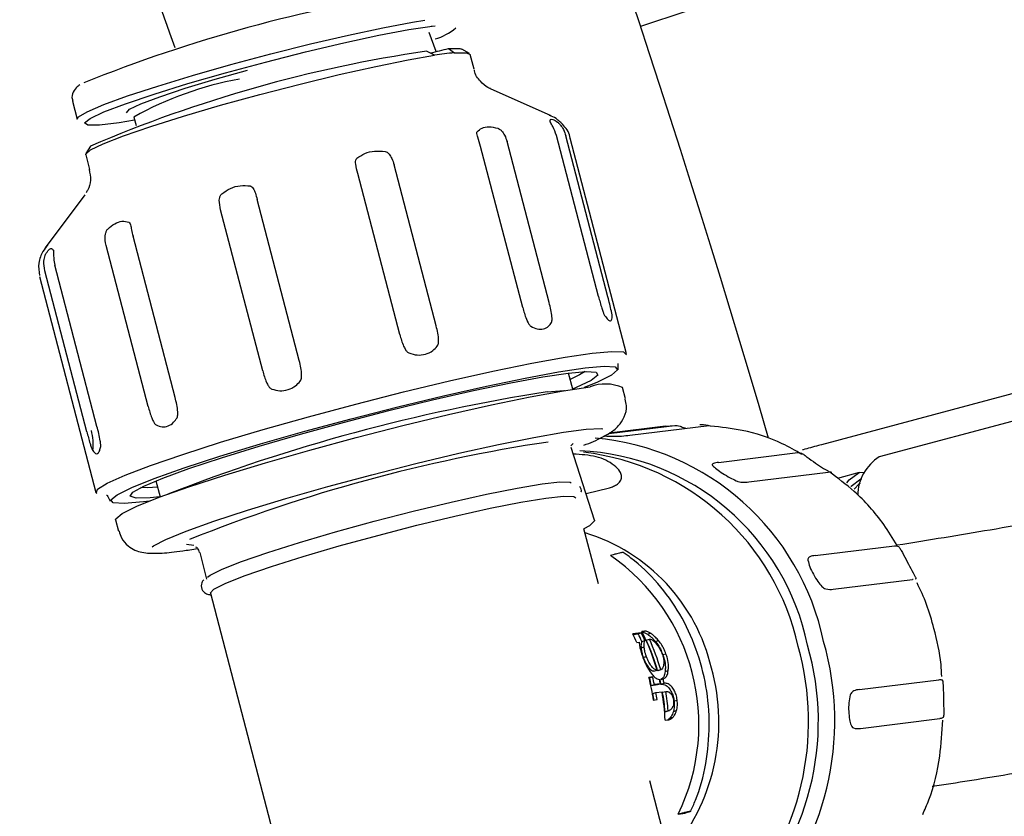
# Model space of a CAD drawing. Units: millimetres. Extents: x 15 to 391, y 11 to 514.
# Drawn here: x 166 to 170, y 138 to 141 of the extents above; entities that cross this region are included whole.
import ezdxf

# ---------------------------------------------------------------- set-up
doc = ezdxf.new("R2010")
doc.units = ezdxf.units.MM

msp = doc.modelspace()

# ---------------------------------------------------------------- linework, layer by layer
at = {"color": 7, "linetype": 'Continuous', "lineweight": 25}
for p, q in [((169.18499961, 141.14246544), (168.99505979, 141.07983267)), ((168.13635049, 141.08026937), (168.15217476, 141.08192084)), ((168.15665463, 140.97644904), (168.12776493, 141.05456228)), ((168.15005857, 140.96124726), (168.11701641, 140.97809751)), ((168.20716643, 140.98916794), (168.23098724, 140.9711853)), ((168.29265882, 140.96856671), (168.26226699, 140.98626655)), ((168.31164097, 140.90434473), (168.2958087, 140.96497987)), ((168.62761077, 140.71250793), (168.37916841, 140.82345582)), ((166.66390431, 140.77287498), (166.68330653, 140.69856752)), ((166.91602552, 140.7077909), (166.92523204, 140.67253138)), ((168.82245527, 139.97104407), (168.64989337, 140.63192908)), ((168.86099773, 139.96948122), (168.68843583, 140.63036622)), ((166.73753752, 140.58814854), (166.71967841, 140.55785003)), ((168.51147903, 139.92656031), (168.33891713, 140.58744531)), ((168.61983957, 139.94616286), (168.44727767, 140.60704786)), ((168.93718131, 139.73567914), (168.7059088, 140.62141658)), ((166.71868416, 140.55318113), (166.73451644, 140.492546)), ((168.15631706, 139.85053889), (167.98375516, 140.5114239)), ((168.00717356, 139.81502343), (167.83461166, 140.47590843)), ((166.71515425, 140.38896957), (166.5526665, 140.17072482)), ((167.59463067, 139.70823168), (167.42206877, 140.36911669)), ((167.44466709, 139.66631964), (167.27210519, 140.32720465)), ((167.08528383, 139.55737233), (166.91272192, 140.21825734)), ((166.5526665, 140.17072482), (166.55464421, 140.17308161)), ((166.97468279, 139.52029401), (166.80212089, 140.18117902)), ((166.72315256, 139.41607399), (166.55059066, 140.076959)), ((166.7647556, 139.43838348), (166.5921937, 140.09926849)), ((172.38195528, 140.07119774), (169.7369581, 139.36247288)), ((166.5288964, 140.05298274), (166.76016892, 139.1672453)), ((168.52747849, 139.87659546), (168.53243055, 139.86708783)), ((168.71664801, 139.59072601), (168.69933877, 139.65701768)), ((168.90357566, 139.67054601), (168.90335412, 139.69686993)), ((168.93350984, 139.55182808), (168.92156026, 139.59759312)), ((171.06482121, 139.60501351), (169.97468917, 139.31291351)), ((168.86438462, 139.40902655), (169.13529461, 139.4422943)), ((169.09682193, 139.43843835), (168.866584, 139.41016513)), ((168.95053393, 139.40185784), (169.27601155, 139.4418265)), ((169.09682193, 139.43843835), (169.13529461, 139.4422943)), ((168.8064015, 139.05326621), (168.71005294, 139.35163085)), ((169.31548042, 139.29050254), (169.64095804, 139.3304712)), ((167.00610691, 139.21490247), (167.02341615, 139.1486108)), ((169.43936162, 139.21023412), (169.76483924, 139.25020278)), ((169.89189595, 139.24869692), (169.80325975, 139.22494692)), ((168.77126313, 139.16207994), (168.86714954, 139.18614524)), ((166.84130397, 139.05442301), (166.85325355, 139.00865797)), ((168.78527694, 139.03057706), (168.76295446, 139.01755514)), ((168.82191355, 138.79175108), (168.76295446, 139.01755514)), ((169.71208422, 138.90841378), (170.03756183, 138.94838244)), ((167.18640342, 138.92021957), (167.21472466, 138.81175364)), ((169.78593582, 138.7698526), (170.11141343, 138.80982126)), ((170.1141815, 138.81018704), (170.11141343, 138.80982126)), ((167.22984327, 138.75385173), (167.62544699, 137.23875157)), ((168.9975528, 138.59094875), (168.96270648, 138.58666962)), ((168.96379358, 138.58452261), (168.98490797, 138.58711546)), ((168.98490797, 138.58711546), (168.9975528, 138.59094875)), ((169.01113866, 138.59763507), (169.00011307, 138.59628113)), ((169.00099834, 138.59456103), (169.01113866, 138.59763507)), ((169.02286586, 138.58545667), (169.03551068, 138.58928996)), ((168.97981265, 138.55095015), (168.98953539, 138.5521441)), ((168.99699548, 138.52964311), (169.00964031, 138.5334764)), ((169.00036706, 138.5550298), (169.01301189, 138.55886309)), ((169.01864854, 138.56102859), (169.03129337, 138.56486188)), ((169.05614698, 138.55535235), (169.06879181, 138.55918564)), ((169.0059732, 138.49022769), (169.01861803, 138.49406098)), ((169.08637628, 138.50150413), (169.09902111, 138.50533742)), ((169.04455643, 138.40971705), (169.02962229, 138.40788314)), ((169.03017885, 138.40567098), (169.0319116, 138.40588376)), ((169.0319116, 138.40588376), (169.04455643, 138.40971705)), ((169.05002158, 138.43415499), (169.06266641, 138.43798828)), ((169.06495572, 138.4359889), (169.07760055, 138.43982219)), ((169.06495572, 138.4359889), (169.06713728, 138.43726829)), ((169.06670984, 138.43643101), (169.0801159, 138.44049506)), ((169.09593354, 138.43239946), (169.10857837, 138.43623275)), ((169.03906287, 138.3753275), (169.0517077, 138.37916079)), ((169.03906287, 138.3753275), (169.0639531, 138.37838402)), ((169.07659793, 138.38221731), (169.0517077, 138.37916079)), ((169.0639531, 138.37838402), (169.07659793, 138.38221731)), ((169.07484635, 138.39808204), (169.08749118, 138.40191532)), ((169.07888724, 138.38021793), (169.09153206, 138.38405122)), ((169.89335872, 138.35843974), (170.21883633, 138.3984084)), ((169.04559293, 138.3418559), (169.05823775, 138.34568919)), ((169.05823775, 138.34568919), (169.08312798, 138.34874571)), ((169.08541729, 138.34674633), (169.09806212, 138.35057962)), ((169.04783179, 138.31523084), (169.06276593, 138.31706475)), ((169.13260061, 138.31137447), (169.14524544, 138.31520775)), ((169.09563838, 138.26726746), (169.10828321, 138.27110075)), ((169.09563838, 138.26726746), (169.10143698, 138.26902968)), ((169.101218, 138.26882808), (169.11414463, 138.27274679)), ((169.1152272, 138.24091209), (169.12787203, 138.24474538)), ((169.12980409, 138.26780858), (169.14244892, 138.27164186)), ((169.09561478, 138.23254246), (169.11099617, 138.23443129)), ((169.89739224, 138.19871315), (170.22286985, 138.23868181)), ((169.12516664, 137.63033933), (169.03281602, 137.98402773)), ((169.1494549, 137.84667651), (169.17797087, 137.85017827))]:
    msp.add_line(p, q, dxfattribs=at)
at = {"color": 7, "linetype": 'Continuous', "lineweight": 25, "flags": 128}
for points in [[(166.68330653, 140.69856752), (166.68835585, 140.70798124), (166.7241753, 140.72965965), (166.79256682, 140.75895038), (166.89054138, 140.79457328), (167.01381702, 140.83497144), (167.15700601, 140.87837929), (167.31385029, 140.92289969), (167.47749502, 140.96658688), (167.64078814, 141.00753153), (167.79659296, 141.04394415), (167.93810005, 141.07423335), (168.05912489, 141.09707533), (168.1104958, 141.10541297)], [(166.91934981, 140.69505939), (166.8562533, 140.68461075), (166.77532144, 140.67467231), (166.7271408, 140.67432119), (166.71396426, 140.68357379), (166.73640795, 140.70199748), (166.79342241, 140.72873079), (166.88234173, 140.76252369), (166.99900812, 140.80179608), (167.13796641, 140.8447116), (167.29271904, 140.88926359), (167.45602997, 140.93336884), (167.62026295, 140.97496504), (167.77773864, 141.01210719), (167.92109364, 141.04305858), (168.04362484, 141.06637194), (168.1396028, 141.08095718), (168.1396028, 141.08095718)], [(166.71868416, 140.55318113), (166.7185852, 140.5549266), (166.73749966, 140.57247569), (166.79005711, 140.59818063), (166.87396045, 140.63091796), (166.98554256, 140.66925683), (167.11992656, 140.71152159), (167.27123899, 140.75586498), (167.43286649, 140.80034892), (167.59774489, 140.84302915), (167.75866791, 140.88204028), (167.90860215, 140.91567725), (168.04099451, 140.94246992), (168.15005857, 140.96124726)], [(168.20716643, 140.98916794), (168.25348218, 140.98900215), (168.26226699, 140.98626655)], [(168.23098724, 140.9711853), (168.2803424, 140.97186185), (168.2958087, 140.96497987)], [(166.88613861, 140.72438832), (166.88569845, 140.7251336), (166.8986004, 140.73941833), (166.94504415, 140.76185628), (167.02233055, 140.79114342), (167.125968, 140.82557771), (167.24993347, 140.86315793), (167.38196489, 140.90032579)], [(166.76400733, 139.16260376), (166.76224382, 139.16394869), (166.76716028, 139.18027968), (166.80683753, 139.2053267), (166.88000029, 139.23828471), (166.98429705, 139.27809443), (167.11637564, 139.32347633), (167.27199094, 139.3729718), (167.44614134, 139.42499002), (167.6332295, 139.47785907), (167.82724227, 139.52987971), (168.02194391, 139.57937995), (168.21107654, 139.6247688), (168.3885613, 139.66458744), (168.54869366, 139.69755606), (168.68632686, 139.72261502), (168.79703724, 139.73895891)], [(168.79703724, 139.73895891), (168.87726648, 139.74606241), (168.92443595, 139.74369723), (168.93702958, 139.73193937), (168.93699727, 139.73183426)], [(166.97890197, 139.13158385), (166.95506127, 139.12849156), (166.87661158, 139.12164074), (166.8316934, 139.12437845), (166.82183634, 139.13661146), (166.84737608, 139.15792318), (166.90744291, 139.18758787), (166.9999913, 139.22459534), (167.12186964, 139.26768533), (167.26892751, 139.31539047), (167.43615703, 139.36608623), (167.6178634, 139.41804621), (167.80785881, 139.46950098), (167.99967322, 139.51869832), (168.18677461, 139.56396285), (168.36279146, 139.60375317), (168.52172974, 139.63671425), (168.65817699, 139.66172364), (168.76748666, 139.67792968)], [(167.02320915, 139.14940356), (166.98355821, 139.14521701), (166.92560496, 139.14352933), (166.90146921, 139.15122721), (166.91202332, 139.16803243), (166.95688581, 139.1933376), (167.03443525, 139.22622813), (167.14186879, 139.26551526), (167.27530351, 139.30977907), (167.42991673, 139.35741973), (167.60012032, 139.4067154), (167.77976269, 139.45588439), (167.96235109, 139.50314962), (168.14128629, 139.54680279), (168.31010112, 139.58526617), (168.46269417, 139.61714958), (168.59355032, 139.64130068), (168.6979401, 139.65684659)], [(168.6979401, 139.65684659), (168.77209059, 139.66322543), (168.81332178, 139.66020666), (168.82014349, 139.64789938), (168.79230916, 139.62674842), (168.73082479, 139.59751821), (168.71644102, 139.59151877)], [(168.76713394, 139.66305163), (168.74498539, 139.64952459), (168.70616849, 139.63086094)], [(168.76748666, 139.67792968), (168.84593634, 139.68478049), (168.89085453, 139.68204278), (168.90071158, 139.66980978), (168.87517184, 139.64849806), (168.81510502, 139.61883337), (168.7638041, 139.59763483)], [(166.84130397, 139.05442301), (166.84199449, 139.0594089), (166.86753424, 139.08072063), (166.92760106, 139.11038532), (167.02014945, 139.14739278), (167.14202779, 139.19048277), (167.28908566, 139.23818792), (167.45631518, 139.28888367), (167.63802155, 139.34084365), (167.82801697, 139.39229843), (168.01983137, 139.44149576), (168.20693276, 139.4867603), (168.38294962, 139.52655061), (168.54188789, 139.55951169), (168.67833514, 139.58452108), (168.78764481, 139.60072712)], [(168.61120397, 139.57965455), (168.67981653, 139.58535705), (168.68363883, 139.58540659)], [(166.99090073, 138.94398693), (166.99633634, 138.94782571), (167.04732393, 138.97451022), (167.1308215, 139.00863054), (167.24372216, 139.04891707), (167.38182497, 139.0938708), (167.53999124, 139.14181902), (167.71233572, 139.19097763), (167.89244561, 139.23951746), (168.07361916, 139.28563239), (168.24911505, 139.32760652), (168.41240322, 139.36387803), (168.55740784, 139.39309727), (168.6787334, 139.41417704), (168.77186548, 139.42633295), (168.8333387, 139.42911271), (168.8396779, 139.42870938)], [(168.71832367, 139.36858766), (168.71345296, 139.36217396), (168.70831415, 139.35799285)], [(169.84177027, 139.20608903), (169.85028648, 139.21864978), (169.89189595, 139.24869692), (169.91305389, 139.25078059)], [(169.85828983, 139.19320479), (169.85845718, 139.19342376), (169.89888407, 139.22261693), (169.90223231, 139.22341497)], [(167.01293662, 139.18874573), (166.97202337, 139.18609469), (166.94401597, 139.18702221)], [(167.21764656, 138.81882177), (167.22943809, 138.82812243), (167.27790242, 138.85251877), (167.35784916, 138.88402274), (167.46561297, 138.92118996), (167.59625319, 138.96231643), (167.74378035, 139.00551661), (167.90143075, 139.04880991), (168.06197657, 139.09021144), (168.21805723, 139.12782307), (168.3625169, 139.15992041), (168.48873251, 139.18503189), (168.59091743, 139.20200622), (168.66438678, 139.21006518), (168.7057722, 139.20883928), (168.71089069, 139.20705795)], [(169.87168481, 139.18066776), (169.89257049, 139.202633), (169.89675947, 139.20550632)], [(167.22984327, 138.75385173), (167.22979673, 138.7540503), (167.24455671, 138.77022052), (167.29302104, 138.79461686), (167.37296777, 138.82612082), (167.48073158, 138.86328804), (167.61137181, 138.90441451), (167.75889897, 138.94761469), (167.91654936, 138.99090799), (168.07709518, 139.03230952), (168.23317585, 139.06992115), (168.37763551, 139.10201849), (168.50385112, 139.12712997), (168.60603604, 139.1441043), (168.67950539, 139.15216326), (168.72089081, 139.15093736), (168.72956293, 139.14543948)], [(168.8064081, 139.05324512), (168.80643839, 139.05047137), (168.78527694, 139.03057706)], [(167.16258598, 138.94880454), (167.13223667, 138.95285689), (167.13208021, 138.95294509)]]:
    msp.add_lwpolyline(points, dxfattribs=at)
at = {"color": 7, "linetype": 'Continuous', "lineweight": 25}
for centre, radius, start, end in [((119.56322027, 124.77965655), 62.06108342, 309.6703722044, 270), ((119.56322027, 124.77965655), 61.56108342, 2.6749568292, 87.3250431708), ((119.56322027, 124.77965655), 56.12188791, 314.115725475, 270), ((119.56322027, 124.77965655), 55.62188791, 314.617249627, 270), ((119.56322027, 124.77965655), 52.05, 16.302423177, 35.656162521), ((168.95828942, 135.30766191), 5.9784241, 98.445685107, 112.084578443), ((168.08809823, 141.24769807), 0.22861563, 286.24546499, 310.49472637), ((168.92340573, 135.4904355), 5.54659338, 98.35955183, 113.20935799), ((167.88558842, 142.14710539), 1.20176186, 281.90387361, 285.52083665), ((168.33981195, 139.75050774), 1.22551888, 95.09451169, 98.90723477), ((167.6070373, 139.46626183), 1.42087709, 100.45499586, 119.09949137), ((169.75531328, 132.23870505), 7.42957103, 98.858455852, 111.314073891), ((168.85065529, 139.43049535), 0.18151909, 67.00692445, 110.31179402), ((166.52656196, 139.36541802), 0.22256498, 353.08124319, 14.699446), ((169.61418755, 132.79782919), 6.65154916, 98.628971649, 111.799631517), ((168.71331434, 138.33942957), 1.05518783, 11.8301909, 84.84140289), ((168.69926828, 138.33807463), 1.00148857, 11.63550621, 87.36902126), ((168.63975098, 138.31227278), 1.02693539, 12.54849347, 83.22416409), ((170.07503109, 139.15247529), 0.18923246, 122.02285267, 179.16566524), ((168.5453017, 138.27407278), 0.76023895, 13.07238518, 73.02750413), ((168.39103498, 138.21560126), 0.84338973, 334.05992193, 55.20733172), ((168.21009324, 138.20428479), 0.84418294, 24.24579462, 26.9340367), ((168.23275884, 138.20495783), 0.84366627, 24.51561991, 26.93455786), ((168.24540366, 138.20879112), 0.84366627, 24.51561991, 26.93455786), ((168.23753058, 138.20342157), 0.85782905, 15.86920413, 27.25616181), ((168.23598401, 138.2000822), 0.86188518, 15.885161, 24.75803523), ((168.24862884, 138.20391549), 0.86188518, 15.885161, 24.75803523), ((168.54190521, 138.22781934), 1.14243193, 317.96001569, 15.61816508), ((168.60331389, 138.22777321), 1.12122988, 315.35106861, 16.17198001), ((168.61306583, 138.22983422), 1.17896871, 316.86742604, 16.04821183), ((168.4923445, 138.22404627), 0.82395892, 318.76370168, 15.62887237), ((168.17595908, 138.19199209), 0.8805395, 8.04542933, 14.19249655), ((168.18050284, 138.19050831), 0.87822745, 12.14847229, 14.19594647), ((168.19314767, 138.1943416), 0.87822745, 12.14847229, 14.19594647), ((168.21743695, 138.1972628), 0.87884342, 12.14885212, 13.34293947), ((168.21972626, 138.19526342), 0.87884342, 12.14885212, 13.34293947), ((168.23237109, 138.19909671), 0.87884342, 12.14885212, 13.34293947), ((168.17652162, 138.1897048), 0.88228957, 8.04824774, 9.93031533), ((168.18916645, 138.19353809), 0.88228957, 8.04824774, 9.93031533), ((168.21398999, 138.19657863), 0.88235802, 2.33595216, 9.9305904), ((168.21602597, 138.1945448), 0.8826135, 4.72622514, 9.92995738), ((168.22867079, 138.19837809), 0.8826135, 4.72622514, 9.92995738)]:
    msp.add_arc(centre, radius, start, end, dxfattribs=at)
for points, knots in [([(156.62646093, 158.2370114), (156.85788952, 157.98114356), (157.3684013, 157.41672092), (158.13159999, 156.51950659), (158.92059641, 155.55091094), (159.68591562, 154.56295451), (160.427849, 153.55700399), (161.14571465, 152.53350365), (161.83911072, 151.49315917), (162.50758028, 150.43662005), (163.15070027, 149.36456377), (163.76806252, 148.27767418), (164.35926249, 147.1766411), (164.92396489, 146.06218064), (165.46165411, 144.93495159), (165.97256813, 143.79586705), (166.45421372, 142.64492882), (166.82518382, 141.71028465), (167.02533819, 141.15613239), (167.08439332, 140.99263091)], [0, 0, 0, 0, 0.05103809004, 0.11258567947, 0.17413297882, 0.23568003055, 0.29722687694, 0.35877356008, 0.420320122, 0.48186660468, 0.54341304398, 0.60495947414, 0.66650593736, 0.72805247604, 0.78959913282, 0.85114595065, 0.91269297283, 0.97424024305, 1, 1, 1, 1]), ([(168.3792636, 140.82421131), (168.37574294, 140.82553925), (168.36430103, 140.82985498), (168.33613588, 140.85345428), (168.31458909, 140.8825), (168.31323051, 140.90069852), (168.3131269, 140.90208645)], [0, 0, 0, 0, 0.1680842363, 0.5462626558, 0.9653951339, 1, 1, 1, 1]), ([(166.69482326, 140.83955625), (166.69217973, 140.83793643), (166.68376866, 140.83278255), (166.67261698, 140.82160703), (166.6587651, 140.79446716), (166.66434444, 140.77787651), (166.6660253, 140.77287832)], [0, 0, 0, 0, 0.1753594158, 0.557949815, 0.8668257215, 1, 1, 1, 1]), ([(168.70619048, 140.61765889), (168.70615158, 140.61874426), (168.70542636, 140.63898062), (168.68322224, 140.67203188), (168.64995381, 140.70258158), (168.63053422, 140.71069094), (168.62180888, 140.71433454)], [0, 0, 0, 0, 0.0222144397, 0.4141820782, 0.736788179, 1, 1, 1, 1]), ([(168.32457914, 140.64678396), (168.33059802, 140.65256023), (168.34260208, 140.66408041), (168.37263931, 140.66969992), (168.39673918, 140.6646382), (168.40901858, 140.66205915)], [0, 0, 0, 0, 0.3303159675, 0.6587815888, 1, 1, 1, 1]), ([(168.62412828, 140.68847463), (168.6237728, 140.69242767), (168.62306382, 140.70031161), (168.63363065, 140.70003411), (168.64723209, 140.69156962), (168.65416232, 140.68725678)], [0, 0, 0, 0, 0.3303159675, 0.6587815888, 1, 1, 1, 1]), ([(168.64989337, 140.63192908), (168.64544262, 140.64469089), (168.63963894, 140.661332), (168.62962731, 140.67823561), (168.62532764, 140.68519662), (168.62440018, 140.68773148), (168.62412828, 140.68847463)], [0, 0, 0, 0, 0.57527525195, 0.75014531198, 0.92675032371, 1, 1, 1, 1]), ([(168.65416232, 140.68725678), (168.6557035, 140.68596487), (168.65946586, 140.68281106), (168.66872251, 140.67249132), (168.68024623, 140.65520003), (168.68551211, 140.63923199), (168.68843583, 140.63036622)], [0, 0, 0, 0, 0.1145628021, 0.2796715431, 0.6000596465, 1, 1, 1, 1]), ([(168.33891713, 140.58744531), (168.33484463, 140.60027022), (168.32953418, 140.6169936), (168.3238945, 140.63491177), (168.32263795, 140.64263401), (168.32413906, 140.64584314), (168.32457914, 140.64678396)], [0, 0, 0, 0, 0.5752752519, 0.750145312, 0.9267503237, 1, 1, 1, 1]), ([(168.40901858, 140.66205915), (168.41131588, 140.66102724), (168.41692406, 140.65850812), (168.42756368, 140.64883363), (168.43926962, 140.63186649), (168.44441877, 140.61590821), (168.44727767, 140.60704786)], [0, 0, 0, 0, 0.1145628021, 0.2796715431, 0.6000596465, 1, 1, 1, 1]), ([(167.83129724, 140.53839953), (167.84174704, 140.54571779), (167.86258812, 140.56031332), (167.90403402, 140.57037498), (167.93283957, 140.56752627), (167.94751661, 140.56607479)], [0, 0, 0, 0, 0.33031596749, 0.65878158883, 1, 1, 1, 1]), ([(167.94751661, 140.56607479), (167.95005611, 140.56519007), (167.95625555, 140.56303029), (167.96623849, 140.55348645), (167.97630827, 140.53634125), (167.98109659, 140.52031949), (167.98375516, 140.5114239)], [0, 0, 0, 0, 0.1145628021, 0.2796715431, 0.6000596465, 1, 1, 1, 1]), ([(167.83461166, 140.47590843), (167.83109432, 140.48886167), (167.82650779, 140.50575238), (167.82543605, 140.52492082), (167.8270023, 140.53346835), (167.83032355, 140.5372816), (167.83129724, 140.53839953)], [0, 0, 0, 0, 0.5752752519, 0.750145312, 0.9267503237, 1, 1, 1, 1]), ([(166.73240829, 140.49333222), (166.73558572, 140.47818522), (166.74182161, 140.44845833), (166.73040082, 140.41291476), (166.72228743, 140.40091228), (166.71975105, 140.3971601)], [0, 0, 0, 0, 0.4166105785, 0.8176225896, 1, 1, 1, 1]), ([(167.27645707, 140.39236286), (167.28820708, 140.40052871), (167.31164129, 140.41681466), (167.35337717, 140.42867333), (167.37983477, 140.42625488), (167.39331549, 140.42502263)], [0, 0, 0, 0, 0.3303159675, 0.6587815888, 1, 1, 1, 1]), ([(167.39331549, 140.42502263), (167.39551838, 140.42413286), (167.40089609, 140.42196077), (167.40835866, 140.411998), (167.41541229, 140.39422024), (167.41969238, 140.37807875), (167.42206877, 140.36911669)], [0, 0, 0, 0, 0.1145628021, 0.2796715431, 0.6000596465, 1, 1, 1, 1]), ([(167.27210519, 140.32720465), (167.26917117, 140.34031706), (167.26534529, 140.35741533), (167.2678135, 140.37773474), (167.27122587, 140.3869505), (167.27527112, 140.39113585), (167.27645707, 140.39236286)], [0, 0, 0, 0, 0.5752752519, 0.750145312, 0.9267503237, 1, 1, 1, 1]), ([(166.80872761, 140.24780437), (166.81829873, 140.25589628), (166.83738736, 140.27203477), (166.86821684, 140.28256382), (166.88590199, 140.27867759), (166.89491295, 140.27669748)], [0, 0, 0, 0, 0.3303159675, 0.6587815888, 1, 1, 1, 1]), ([(166.89491295, 140.27669748), (166.89629062, 140.27565178), (166.89965379, 140.27309903), (166.90340762, 140.26227998), (166.90687331, 140.24358466), (166.91063394, 140.22729929), (166.91272192, 140.21825734)], [0, 0, 0, 0, 0.1145628021, 0.2796715431, 0.6000596465, 1, 1, 1, 1]), ([(166.80212089, 140.18117902), (166.79964205, 140.1944388), (166.79640971, 140.21172924), (166.80044135, 140.23279192), (166.8042285, 140.24233978), (166.80770764, 140.24656552), (166.80872761, 140.24780437)], [0, 0, 0, 0, 0.5752752519, 0.750145312, 0.9267503237, 1, 1, 1, 1]), ([(166.56311243, 140.18203075), (166.55610623, 140.17413204), (166.54104675, 140.15715415), (166.52183936, 140.11023352), (166.52639297, 140.07430593), (166.52861972, 140.05673708)], [0, 0, 0, 0, 0.3077444966, 0.6614819034, 1, 1, 1, 1]), ([(166.55059066, 140.076959), (166.5483169, 140.09031486), (166.54535197, 140.10773059), (166.54855161, 140.12892968), (166.55114177, 140.13838454), (166.55291634, 140.14230811), (166.55343659, 140.14345838)], [0, 0, 0, 0, 0.5752752519, 0.750145312, 0.9267503237, 1, 1, 1, 1]), ([(166.55343659, 140.14345838), (166.55793355, 140.15057464), (166.56690227, 140.1647673), (166.57855133, 140.17119636), (166.5833901, 140.16433762), (166.58585557, 140.16084295)], [0, 0, 0, 0, 0.3303159675, 0.6587815888, 1, 1, 1, 1]), ([(166.58585557, 140.16084295), (166.58614052, 140.15953221), (166.58683614, 140.15633244), (166.58668661, 140.14444921), (166.58695393, 140.1247972), (166.59032308, 140.10838234), (166.5921937, 140.09926849)], [0, 0, 0, 0, 0.1145628021, 0.2796715431, 0.6000596465, 1, 1, 1, 1]), ([(168.62945806, 139.86457809), (168.63025981, 139.86693336), (168.63248036, 139.87345655), (168.63108058, 139.90158633), (168.62480444, 139.92647452), (168.61983957, 139.94616286)], [0, 0, 0, 0, 0.1055968651, 0.2924629522, 1, 1, 1, 1]), ([(168.82245527, 139.97104407), (168.82675326, 139.954822), (168.83247279, 139.93323455), (168.8408096, 139.90841025), (168.84512925, 139.89737639), (168.8476824, 139.89299655), (168.84856394, 139.8914843)], [0, 0, 0, 0, 0.58018443794, 0.77207785455, 0.92130415698, 1, 1, 1, 1]), ([(168.87859797, 139.89026645), (168.87844126, 139.8923366), (168.87800725, 139.89807011), (168.87251871, 139.92498737), (168.86608626, 139.9498294), (168.86099773, 139.96948122)], [0, 0, 0, 0, 0.10559686509, 0.29246295219, 1, 1, 1, 1]), ([(168.51147903, 139.92656031), (168.51585625, 139.910363), (168.5216812, 139.88880849), (168.53256381, 139.86477403), (168.53887612, 139.85435788), (168.5434421, 139.85060029), (168.54501862, 139.84930289)], [0, 0, 0, 0, 0.5801844379, 0.7720778545, 0.921304157, 1, 1, 1, 1]), ([(168.54501862, 139.84930289), (168.55376778, 139.84480568), (168.57126651, 139.83581104), (168.59683958, 139.83642285), (168.61703551, 139.84627617), (168.62566804, 139.85899432), (168.62945806, 139.86457809)], [0, 0, 0, 0, 0.2644676615, 0.5289477473, 0.7931894338, 1, 1, 1, 1]), ([(168.84856394, 139.8914843), (168.85300139, 139.88565815), (168.86187652, 139.87400557), (168.8719216, 139.86989101), (168.87766496, 139.87539084), (168.87831332, 139.88572802), (168.87859797, 139.89026645)], [0, 0, 0, 0, 0.2644676615, 0.5289477473, 0.7931894338, 1, 1, 1, 1]), ([(168.16095126, 139.76709436), (168.16234811, 139.76967252), (168.16621684, 139.77681304), (168.16738034, 139.80589677), (168.16120343, 139.83082158), (168.15631706, 139.85053889)], [0, 0, 0, 0, 0.1055968651, 0.2924629522, 1, 1, 1, 1]), ([(168.00717356, 139.81502343), (168.01159226, 139.79884357), (168.01747242, 139.77731229), (168.02972495, 139.7538433), (168.0371129, 139.74387018), (168.04277641, 139.7405615), (168.04473188, 139.7394191)], [0, 0, 0, 0, 0.5801844379, 0.7720778545, 0.921304157, 1, 1, 1, 1]), ([(168.04473188, 139.7394191), (168.05585811, 139.73588677), (168.07811109, 139.72882195), (168.11263113, 139.73295734), (168.14144948, 139.7461274), (168.15500142, 139.76069751), (168.16095126, 139.76709436)], [0, 0, 0, 0, 0.2644676615, 0.5289477473, 0.7931894338, 1, 1, 1, 1]), ([(167.59861358, 139.62393595), (167.60008271, 139.62661505), (167.60415162, 139.63403512), (167.6056661, 139.66355862), (167.59950475, 139.68850071), (167.59463067, 139.70823168)], [0, 0, 0, 0, 0.1055968651, 0.2924629522, 1, 1, 1, 1]), ([(167.44466709, 139.66631964), (167.44907842, 139.65014525), (167.45494876, 139.62862126), (167.46702828, 139.60534186), (167.47428664, 139.59551839), (167.47983831, 139.59236498), (167.48175516, 139.59127619)], [0, 0, 0, 0, 0.5801844379, 0.7720778545, 0.921304157, 1, 1, 1, 1]), ([(167.48175516, 139.59127619), (167.49268689, 139.58808616), (167.51455087, 139.58170595), (167.5490395, 139.58721799), (167.57833975, 139.6017793), (167.5924282, 139.61717614), (167.59861358, 139.62393595)], [0, 0, 0, 0, 0.2644676615, 0.5289477473, 0.7931894338, 1, 1, 1, 1]), ([(167.09312296, 139.47346205), (167.09412217, 139.47609308), (167.09688962, 139.48338004), (167.09644874, 139.51271129), (167.09021509, 139.53764667), (167.08528383, 139.55737233)], [0, 0, 0, 0, 0.10559686509, 0.29246295218, 1, 1, 1, 1]), ([(168.76228564, 139.36050793), (168.77587449, 139.36590894), (168.82050598, 139.38364815), (168.85964825, 139.40494733), (168.89851633, 139.43063199), (168.92860842, 139.47205633), (168.94117998, 139.51615692), (168.93387192, 139.54110807), (168.93126962, 139.54999281)], [0, 0, 0, 0, 0.1513381385, 0.4970582806, 0.7091255301, 0.834469828, 0.9410570696, 1, 1, 1, 1]), ([(166.97468279, 139.52029401), (166.97903985, 139.50411165), (166.984838, 139.48257704), (166.99524792, 139.45906055), (167.00120617, 139.44905325), (167.00546659, 139.44571987), (167.00693761, 139.44456894)], [0, 0, 0, 0, 0.5801844379, 0.7720778545, 0.921304157, 1, 1, 1, 1]), ([(167.00693761, 139.44456894), (167.01515539, 139.4410069), (167.03159135, 139.43388265), (167.05707863, 139.43825554), (167.07859113, 139.45190984), (167.08868941, 139.46688664), (167.09312296, 139.47346205)], [0, 0, 0, 0, 0.26446766148, 0.52894774735, 0.79318943384, 1, 1, 1, 1]), ([(166.72315256, 139.41607399), (166.72742302, 139.39987234), (166.73310592, 139.37831207), (166.74079704, 139.35419533), (166.74463304, 139.34371998), (166.74676879, 139.33991961), (166.74750621, 139.33860743)], [0, 0, 0, 0, 0.5801844379, 0.7720778545, 0.921304157, 1, 1, 1, 1]), ([(166.77992519, 139.355992), (166.78003822, 139.35843885), (166.78035129, 139.36521569), (166.77617263, 139.3937742), (166.76979822, 139.41868067), (166.7647556, 139.43838348)], [0, 0, 0, 0, 0.1055968651, 0.2924629522, 1, 1, 1, 1]), ([(169.13529461, 139.4422943), (169.14194592, 139.44192365), (169.15061908, 139.44144032), (169.16539164, 139.43556646), (169.17373501, 139.43240459), (169.17942404, 139.43117476), (169.18109189, 139.43081422)], [0, 0, 0, 0, 0.57527525194, 0.75014531198, 0.92675032371, 1, 1, 1, 1]), ([(169.28133469, 139.43922742), (169.26873411, 139.44198562), (169.2544111, 139.44512085), (169.24002665, 139.44419996), (169.23829684, 139.44408922)], [0, 0, 0, 0, 0.8797440908, 1, 1, 1, 1]), ([(169.65704078, 139.32314171), (169.63040199, 139.33851763), (169.55304505, 139.3831681), (169.42553532, 139.42411218), (169.32509956, 139.43463994), (169.28133469, 139.43922742)], [0, 0, 0, 0, 0.2286105729, 0.6638671336, 1, 1, 1, 1]), ([(168.84464443, 139.39880736), (168.85242769, 139.39873908), (168.8689033, 139.39859453), (168.88646613, 139.39834162), (168.89573209, 139.39820819)], [0, 0, 0, 0, 0.4724109651, 1, 1, 1, 1]), ([(168.89573209, 139.39820819), (168.89865174, 139.39820805), (168.90673806, 139.39820766), (168.92807089, 139.39921685), (168.94061257, 139.40069138), (168.95053393, 139.40185784)], [0, 0, 0, 0, 0.10559686509, 0.29246295219, 1, 1, 1, 1]), ([(166.74750621, 139.33860743), (166.7512178, 139.33405875), (166.75864113, 139.32496117), (166.76856902, 139.32598435), (166.77611085, 139.33667641), (166.77876146, 139.35009896), (166.77992519, 139.355992)], [0, 0, 0, 0, 0.2644676615, 0.5289477473, 0.7931894338, 1, 1, 1, 1]), ([(169.7369581, 139.36247288), (169.73315065, 139.36145267), (169.70779406, 139.3546584), (169.67935058, 139.34703699), (169.66008706, 139.34187535), (169.65899723, 139.34158333)], [0, 0, 0, 0, 0.1428750198, 0.951508296, 1, 1, 1, 1]), ([(168.86714954, 139.18614524), (168.87287558, 139.18796204), (168.88436393, 139.19160714), (168.8987347, 139.19925155), (168.9089892, 139.20844213), (168.9146293, 139.21706486), (168.91739661, 139.22698708), (168.91674946, 139.23952848), (168.90815721, 139.25884367), (168.87615939, 139.28945602), (168.81260025, 139.31901051), (168.75088507, 139.32258438), (168.71883332, 139.32444047)], [0, 0, 0, 0, 0.05265758828, 0.10564878596, 0.13324956784, 0.16109406035, 0.18567419278, 0.21916524142, 0.27663432129, 0.39933622219, 0.68804558251, 1, 1, 1, 1]), ([(169.64095804, 139.3304712), (169.64707203, 139.33015223), (169.65504453, 139.32973629), (169.6660744, 139.32178221), (169.67228881, 139.31665581), (169.67685625, 139.31323168), (169.67819529, 139.31222783)], [0, 0, 0, 0, 0.5752752519, 0.750145312, 0.9267503237, 1, 1, 1, 1]), ([(169.67819529, 139.31222783), (169.68971289, 139.30377708), (169.71268358, 139.28692291), (169.74410422, 139.26639892), (169.75975732, 139.25793611), (169.76642603, 139.2543307)], [0, 0, 0, 0, 0.3659660165, 0.7298819843, 1, 1, 1, 1]), ([(169.31548042, 139.29050254), (169.30764485, 139.28943991), (169.29721769, 139.28802582), (169.28983388, 139.28383122), (169.28818117, 139.28104919), (169.28981587, 139.27862656), (169.29038029, 139.27779008)], [0, 0, 0, 0, 0.5801844379, 0.7720778545, 0.921304157, 1, 1, 1, 1]), ([(169.29038029, 139.27779008), (169.29556737, 139.27276447), (169.30594176, 139.26271302), (169.33195113, 139.24487542), (169.3600065, 139.22825782), (169.37870483, 139.21921253), (169.38691414, 139.21524128)], [0, 0, 0, 0, 0.2644676615, 0.5289477473, 0.7931894338, 1, 1, 1, 1]), ([(169.38691414, 139.21524128), (169.38955564, 139.21419667), (169.39687161, 139.21130347), (169.41698502, 139.20789259), (169.42947844, 139.20919993), (169.43936162, 139.21023412)], [0, 0, 0, 0, 0.1055968651, 0.2924629522, 1, 1, 1, 1]), ([(169.77878469, 139.24831935), (169.77902618, 139.24831155), (169.78036212, 139.24826839), (169.77588745, 139.25079074), (169.76878349, 139.25041268), (169.76483924, 139.25020278)], [0, 0, 0, 0, 0.0893700574, 0.4944005645, 1, 1, 1, 1]), ([(170.04750124, 138.94992674), (170.02983421, 138.97886292), (169.97989553, 139.06065566), (169.88612933, 139.16411119), (169.80408933, 139.22595625), (169.76974547, 139.25184604)], [0, 0, 0, 0, 0.2414317951, 0.6824456318, 1, 1, 1, 1]), ([(168.7514502, 139.16974487), (168.75167487, 139.17021268), (168.75427401, 139.1756246), (168.74952418, 139.18405997), (168.74518492, 139.1917662)], [0, 0, 0, 0, 0.08643953161, 1, 1, 1, 1]), ([(171.37392538, 139.19500289), (171.30373688, 139.17963664), (171.12877889, 139.14133338), (170.81372997, 139.08050704), (170.44485924, 139.01411631), (170.17677854, 138.97098948), (170.04734689, 138.95016748)], [0, 0, 0, 0, 0.1853446573, 0.4620062568, 0.7402520263, 1, 1, 1, 1]), ([(166.80421239, 139.15564334), (166.80489496, 139.15544839), (166.80787739, 139.15459658), (166.81418447, 139.14146505), (166.81904807, 139.13133887)], [0, 0, 0, 0, 0.2288657177, 1, 1, 1, 1]), ([(166.8557143, 139.00910552), (166.85815399, 138.99910605), (166.86419309, 138.97435378), (166.89161964, 138.94637598), (166.92283071, 138.92833021), (166.95312702, 138.9200231), (166.98694935, 138.91656844), (167.0360167, 138.91801543), (167.09814363, 138.92406424), (167.15631628, 138.93367931), (167.17734719, 138.93715541)], [0, 0, 0, 0, 0.0515259686, 0.127545166, 0.1984995604, 0.2808623922, 0.3991466063, 0.5973964287, 0.8544484243, 1, 1, 1, 1]), ([(167.16934794, 138.94390212), (167.1719342, 138.94275134), (167.17782272, 138.94013118), (167.18208423, 138.92730495), (167.18447408, 138.92011203)], [0, 0, 0, 0, 0.4392031192, 1, 1, 1, 1]), ([(170.03756183, 138.94838244), (170.04322479, 138.94841239), (170.05060915, 138.94845143), (170.05742148, 138.94085305), (170.06089237, 138.93526474), (170.06350333, 138.93061155), (170.06426878, 138.92924738)], [0, 0, 0, 0, 0.5752752519, 0.750145312, 0.9267503237, 1, 1, 1, 1]), ([(168.92421756, 138.92054934), (168.92417519, 138.92064915), (168.92405404, 138.92093448), (168.92093641, 138.92058768), (168.91552404, 138.91959697), (168.90766761, 138.91786031), (168.8962717, 138.91503154), (168.88357969, 138.91157462), (168.87563619, 138.90921044), (168.87228032, 138.90821165)], [0, 0, 0, 0, 0.0662297156, 0.1893437707, 0.3006373962, 0.4166437738, 0.5902512757, 0.8268944491, 1, 1, 1, 1]), ([(169.20075446, 137.85909484), (169.207469, 137.87384475), (169.23540551, 137.93521318), (169.26632403, 138.05322933), (169.28152847, 138.21171253), (169.26788072, 138.37189071), (169.22674568, 138.52677096), (169.15958482, 138.67067747), (169.06856289, 138.79685167), (168.98607346, 138.877657), (168.93449367, 138.91280463), (168.92386612, 138.92004648)], [0, 0, 0, 0, 0.0416750922, 0.1733932298, 0.3053287387, 0.4373510499, 0.569432248, 0.7015454419, 0.8336597825, 0.9657270721, 1, 1, 1, 1]), ([(169.71208422, 138.90841378), (169.70419446, 138.90727547), (169.69369519, 138.90576066), (169.68455023, 138.8992075), (169.68151721, 138.89458606), (169.6817517, 138.8903273), (169.68183266, 138.88885686)], [0, 0, 0, 0, 0.5801844379, 0.7720778545, 0.921304157, 1, 1, 1, 1]), ([(170.06426878, 138.92924738), (170.070856, 138.91686205), (170.08399355, 138.89216076), (170.10455812, 138.8535302), (170.11599166, 138.83216185), (170.12181729, 138.82127422)], [0, 0, 0, 0, 0.3303159675, 0.6587815888, 1, 1, 1, 1]), ([(169.68183266, 138.88885686), (169.68400632, 138.87994981), (169.68835375, 138.86213529), (169.70330269, 138.8310875), (169.72090471, 138.80276155), (169.73374415, 138.78755846), (169.73938118, 138.7808837)], [0, 0, 0, 0, 0.2644676615, 0.5289477473, 0.7931894338, 1, 1, 1, 1]), ([(170.12181729, 138.82127422), (170.12260724, 138.81969107), (170.12453567, 138.81582626), (170.12524589, 138.81244015), (170.12445227, 138.81153513), (170.12150576, 138.81115447), (170.12136473, 138.81113625)], [0, 0, 0, 0, 0.1859284401, 0.4538898563, 0.9738602064, 1, 1, 1, 1]), ([(167.2032282, 138.80804651), (167.19978255, 138.80512074), (167.19248624, 138.79892527), (167.19132977, 138.7678571), (167.21191759, 138.75102568), (167.2223718, 138.74781602), (167.22961215, 138.74737813), (167.23156441, 138.74726005)], [0, 0, 0, 0, 0.2074374704, 0.4392582899, 0.6665849971, 0.9100993664, 1, 1, 1, 1]), ([(169.73938118, 138.7808837), (169.74131691, 138.77910891), (169.74667815, 138.77419342), (169.76376747, 138.76771662), (169.77614461, 138.76890919), (169.78593582, 138.7698526)], [0, 0, 0, 0, 0.1055968651, 0.2924629522, 1, 1, 1, 1]), ([(170.19849851, 138.60894372), (170.1893987, 138.64225383), (170.17175249, 138.70684823), (170.14331144, 138.76677751), (170.1295369, 138.7958024)], [0, 0, 0, 0, 0.5156809963, 1, 1, 1, 1]), ([(170.23075887, 138.41222569), (170.230041, 138.4284613), (170.22709678, 138.49504974), (170.21081242, 138.559903), (170.19849851, 138.60894372)], [0, 0, 0, 0, 0.2438202781, 1, 1, 1, 1]), ([(168.99849383, 138.59380178), (169.0006112, 138.59380902), (169.00484736, 138.5938235), (169.0131503, 138.59099732), (169.0193233, 138.58747694), (169.02286586, 138.58545667)], [0, 0, 0, 0, 0.29865797572, 0.5975148806, 1, 1, 1, 1]), ([(169.03551068, 138.58928996), (169.0317177, 138.59144568), (169.02545578, 138.59500459), (169.01720925, 138.59767907), (169.01318199, 138.59764988), (169.01113866, 138.59763507)], [0, 0, 0, 0, 0.4307874353, 0.7111955716, 1, 1, 1, 1]), ([(169.02286586, 138.58545667), (169.02727442, 138.58245869), (169.03506349, 138.57716183), (169.04635426, 138.56673546), (169.0528581, 138.55917536), (169.05614698, 138.55535235)], [0, 0, 0, 0, 0.391966204, 0.6925275024, 1, 1, 1, 1]), ([(169.06879181, 138.55918564), (169.06473996, 138.56384347), (169.05737954, 138.5723047), (169.04603498, 138.58223871), (169.03904537, 138.58692173), (169.03551068, 138.58928996)], [0, 0, 0, 0, 0.3770784951, 0.6849855946, 1, 1, 1, 1]), ([(168.98953539, 138.5521441), (168.99000955, 138.54660258), (168.99112087, 138.53361432), (168.9967667, 138.51179565), (169.00228212, 138.49623916), (169.00465742, 138.48953952)], [0, 0, 0, 0, 0.29759159077, 0.69749709904, 1, 1, 1, 1]), ([(169.00036706, 138.5550298), (168.99959735, 138.5534762), (168.99805702, 138.55036713), (168.99653272, 138.54222622), (168.99681097, 138.53466011), (168.99699548, 138.52964311)], [0, 0, 0, 0, 0.2517828321, 0.5038653049, 1, 1, 1, 1]), ([(168.99699548, 138.52964311), (168.99743557, 138.52548676), (168.99823834, 138.51790529), (169.00118638, 138.50453807), (169.00423379, 138.49542773), (169.0059732, 138.49022769)], [0, 0, 0, 0, 0.3424731907, 0.6246941155, 1, 1, 1, 1]), ([(169.00964031, 138.5334764), (169.0094984, 138.53605505), (169.00921439, 138.54121625), (169.00964026, 138.55054664), (169.01166743, 138.55554686), (169.01301189, 138.55886309)], [0, 0, 0, 0, 0.2516498419, 0.5036806802, 1, 1, 1, 1]), ([(169.01861803, 138.49406098), (169.01722612, 138.49815554), (169.01455412, 138.50601572), (169.01120394, 138.51957579), (169.01023479, 138.52819148), (169.00964031, 138.5334764)], [0, 0, 0, 0, 0.29595553893, 0.56813483291, 1, 1, 1, 1]), ([(169.03129337, 138.56486188), (169.03402228, 138.56463021), (169.03936255, 138.56417686), (169.04964073, 138.55666711), (169.05613581, 138.54937977), (169.05963407, 138.5454548)], [0, 0, 0, 0, 0.3253113893, 0.636611123, 1, 1, 1, 1]), ([(169.05614698, 138.55535235), (169.05993213, 138.55038788), (169.06718659, 138.5408732), (169.07775334, 138.52271431), (169.08319045, 138.50934044), (169.08637628, 138.50150413)], [0, 0, 0, 0, 0.3111786263, 0.596390894, 1, 1, 1, 1]), ([(169.05963407, 138.5454548), (169.0627901, 138.54141918), (169.0686599, 138.53391348), (169.07754772, 138.5192083), (169.08205228, 138.50824449), (169.08477257, 138.50162347)], [0, 0, 0, 0, 0.31537564, 0.5865568517, 1, 1, 1, 1]), ([(169.09902111, 138.50533742), (169.09640106, 138.51187974), (169.09156101, 138.52396549), (169.08139295, 138.54242915), (169.07336356, 138.55310632), (169.06879181, 138.55918564)], [0, 0, 0, 0, 0.3369669134, 0.6224848673, 1, 1, 1, 1]), ([(169.00465742, 138.48953952), (169.00674342, 138.48406977), (169.01084951, 138.47330311), (169.01828718, 138.45759447), (169.0237263, 138.44809609), (169.02648517, 138.44327827)], [0, 0, 0, 0, 0.3372450534, 0.663833844, 1, 1, 1, 1]), ([(169.0059732, 138.49022769), (169.00941917, 138.48174579), (169.01603463, 138.46546247), (169.0284363, 138.44737156), (169.03961577, 138.43701301), (169.04634393, 138.43456506), (169.04965897, 138.43419542), (169.05002158, 138.43415499)], [0, 0, 0, 0, 0.3033496209, 0.5823618509, 0.7791759224, 0.9758455427, 1, 1, 1, 1]), ([(169.06266641, 138.43798828), (169.05926528, 138.43876374), (169.052246, 138.44036416), (169.04121929, 138.45128964), (169.03078007, 138.46652188), (169.0234036, 138.48141543), (169.01973577, 138.49110742), (169.01861803, 138.49406098)], [0, 0, 0, 0, 0.2181628733, 0.4502471862, 0.6510562591, 0.8936620046, 1, 1, 1, 1]), ([(169.08477257, 138.50162347), (169.08657323, 138.49573076), (169.0903373, 138.48341268), (169.09082594, 138.46953113), (169.08996544, 138.46230042), (169.08971439, 138.46019077)], [0, 0, 0, 0, 0.3937654294, 0.8231237881, 1, 1, 1, 1]), ([(169.08637628, 138.50150413), (169.08842379, 138.49536233), (169.09416687, 138.47813517), (169.09760268, 138.45384505), (169.09639559, 138.43833598), (169.09593354, 138.43239946)], [0, 0, 0, 0, 0.25482653805, 0.7147644567, 1, 1, 1, 1]), ([(169.10857837, 138.43623275), (169.10901282, 138.44151633), (169.11026166, 138.45670442), (169.10712317, 138.48093434), (169.10115943, 138.49889688), (169.09902111, 138.50533742)], [0, 0, 0, 0, 0.2549438916, 0.7328570979, 1, 1, 1, 1]), ([(169.08971439, 138.46019077), (169.08912899, 138.45698956), (169.08777036, 138.44956002), (169.08369771, 138.44180115), (169.07931259, 138.44037787), (169.07760055, 138.43982219)], [0, 0, 0, 0, 0.3157717489, 0.7328619908, 1, 1, 1, 1]), ([(169.02648517, 138.44327827), (169.03173036, 138.43507875), (169.03797431, 138.42531793), (169.05011061, 138.41128366), (169.06066936, 138.40131778), (169.06928851, 138.40042135), (169.07255704, 138.40008141)], [0, 0, 0, 0, 0.3555942532, 0.4233039923, 0.781306701, 1, 1, 1, 1]), ([(169.09593354, 138.43239946), (169.09526288, 138.42823391), (169.09345125, 138.41698173), (169.08806052, 138.4039178), (169.08135297, 138.40127268), (169.07885547, 138.40028779)], [0, 0, 0, 0, 0.2695073716, 0.7280061412, 1, 1, 1, 1]), ([(169.08749118, 138.40191532), (169.09165314, 138.40345399), (169.09986048, 138.40648822), (169.10617836, 138.42110178), (169.10791473, 138.43204877), (169.10857837, 138.43623275)], [0, 0, 0, 0, 0.3886050426, 0.7663226963, 1, 1, 1, 1]), ([(169.07888724, 138.38021793), (169.08591819, 138.3797016), (169.09747022, 138.37885324), (169.11405645, 138.36256528), (169.12539917, 138.34304429), (169.13076171, 138.32428155), (169.13223006, 138.31397534), (169.13260061, 138.31137447)], [0, 0, 0, 0, 0.3295743304, 0.5414986899, 0.754464041, 0.9380364558, 1, 1, 1, 1]), ([(169.14524544, 138.31520775), (169.14394436, 138.32274024), (169.1413697, 138.33764611), (169.13275124, 138.35694486), (169.1215006, 138.3721582), (169.10800425, 138.38256697), (169.09773958, 138.38457793), (169.09234946, 138.38412058), (169.09153206, 138.38405122)], [0, 0, 0, 0, 0.1785160326, 0.3532613312, 0.5272662366, 0.7350495362, 0.9598210939, 1, 1, 1, 1]), ([(170.21883633, 138.3984084), (170.22425539, 138.39899101), (170.23132172, 138.39975072), (170.23457174, 138.39484862), (170.23541968, 138.3904248), (170.23576348, 138.38583714), (170.23586427, 138.38449219)], [0, 0, 0, 0, 0.5752752519, 0.750145312, 0.9267503237, 1, 1, 1, 1]), ([(170.23586427, 138.38449219), (170.23636151, 138.37158702), (170.23735319, 138.34584899), (170.23846159, 138.3013866), (170.23882315, 138.27398678), (170.23900737, 138.26002599)], [0, 0, 0, 0, 0.33031596749, 0.65878158883, 1, 1, 1, 1]), ([(169.09806212, 138.35057962), (169.10045233, 138.35063838), (169.10459505, 138.35074022), (169.11129031, 138.34833832), (169.11538778, 138.34476998), (169.11768425, 138.34277006)], [0, 0, 0, 0, 0.37479514141, 0.64959610483, 1, 1, 1, 1]), ([(169.11768425, 138.34277006), (169.11994965, 138.34011676), (169.12392272, 138.33546338), (169.12834055, 138.32507609), (169.1295701, 138.31792467), (169.13019033, 138.31431719)], [0, 0, 0, 0, 0.3966469381, 0.6956428652, 1, 1, 1, 1]), ([(169.85554685, 138.33598739), (169.85335192, 138.32549065), (169.84896194, 138.30449666), (169.84833327, 138.26849509), (169.85155517, 138.23614767), (169.85651319, 138.21903453), (169.85868995, 138.21152119)], [0, 0, 0, 0, 0.2644676615, 0.5289477473, 0.7931894338, 1, 1, 1, 1]), ([(169.89335872, 138.35843974), (169.8853878, 138.35726783), (169.87478054, 138.35570832), (169.86304269, 138.34814948), (169.8579815, 138.34274759), (169.85617172, 138.33772245), (169.85554685, 138.33598739)], [0, 0, 0, 0, 0.5801844379, 0.7720778545, 0.921304157, 1, 1, 1, 1]), ([(169.12493505, 138.28308743), (169.12353506, 138.28107975), (169.12073886, 138.27706984), (169.1151194, 138.2726716), (169.11081641, 138.27168284), (169.10828321, 138.27110075)], [0, 0, 0, 0, 0.2919893496, 0.583188207, 1, 1, 1, 1]), ([(169.13019033, 138.31431719), (169.13052292, 138.30981553), (169.13116387, 138.30114018), (169.12875324, 138.29029422), (169.12615656, 138.28539301), (169.12493505, 138.28308743)], [0, 0, 0, 0, 0.3635474658, 0.7006067276, 1, 1, 1, 1]), ([(169.13260061, 138.31137447), (169.13318866, 138.30371415), (169.13407235, 138.29220267), (169.13235285, 138.27765945), (169.13066243, 138.27112604), (169.12980409, 138.26780858)], [0, 0, 0, 0, 0.4947183177, 0.7434340102, 1, 1, 1, 1]), ([(169.14244892, 138.27164186), (169.14394991, 138.27828029), (169.14620393, 138.28824917), (169.1464327, 138.30351718), (169.14564531, 138.31127035), (169.14524544, 138.31520775)], [0, 0, 0, 0, 0.49520255711, 0.74364178508, 1, 1, 1, 1]), ([(169.11099617, 138.23443129), (169.11342004, 138.23504677), (169.11757423, 138.23610162), (169.12318818, 138.24007175), (169.12630496, 138.24318173), (169.12787203, 138.24474538)], [0, 0, 0, 0, 0.4105562316, 0.7036373796, 1, 1, 1, 1]), ([(169.12980409, 138.26780858), (169.12854419, 138.26410126), (169.12604923, 138.25675974), (169.12100944, 138.24777959), (169.11716957, 138.24321902), (169.1152272, 138.24091209)], [0, 0, 0, 0, 0.3351499671, 0.6636896448, 1, 1, 1, 1]), ([(169.12787203, 138.24474538), (169.13015112, 138.24750104), (169.13414681, 138.25233226), (169.1390653, 138.26154267), (169.1413124, 138.26824964), (169.14244892, 138.27164186)], [0, 0, 0, 0, 0.3961965881, 0.6946108585, 1, 1, 1, 1]), ([(170.19161038, 137.96104475), (170.24309476, 137.96898135), (170.44694209, 138.00040553), (170.77417819, 138.05681873), (171.17177196, 138.13049847), (171.49402253, 138.19563391), (171.67257581, 138.23691123), (171.73957268, 138.25239933)], [0, 0, 0, 0, 0.0855069037, 0.338556116, 0.5923201859, 0.8470301265, 1, 1, 1, 1]), ([(170.23900737, 138.26002599), (170.23895551, 138.25781585), (170.23882889, 138.25242046), (170.23775036, 138.24567373), (170.23389803, 138.24068861), (170.22680696, 138.23939825), (170.22286985, 138.23868181)], [0, 0, 0, 0, 0.1145628021, 0.2796715431, 0.6000596465, 1, 1, 1, 1]), ([(169.1152272, 138.24091209), (169.11262785, 138.23822139), (169.10997513, 138.23547546), (169.10709878, 138.23397576), (169.10704091, 138.23394558)], [0, 0, 0, 0, 0.97988210497, 1, 1, 1, 1]), ([(169.85868995, 138.21152119), (169.85968139, 138.20952619), (169.86242728, 138.20400079), (169.87549817, 138.19663373), (169.88772217, 138.19779472), (169.89739224, 138.19871315)], [0, 0, 0, 0, 0.1055968651, 0.2924629522, 1, 1, 1, 1]), ([(170.15260734, 137.84554195), (170.16129159, 137.86516877), (170.19465182, 137.94056449), (170.22498399, 138.07157053), (170.23240549, 138.18329701), (170.23568192, 138.23262179)], [0, 0, 0, 0, 0.1642718572, 0.6310444041, 1, 1, 1, 1]), ([(169.1494549, 137.84667651), (169.15517412, 137.84836143), (169.16483262, 137.85120688), (169.17889527, 137.85488244), (169.18882844, 137.85724127), (169.19594839, 137.85870142), (169.20034101, 137.85933661), (169.20208473, 137.85921174), (169.20139702, 137.85835925), (169.19693529, 137.85638034), (169.18857813, 137.85345635), (169.18112119, 137.85115185), (169.17797087, 137.85017827)], [0, 0, 0, 0, 0.1701101857, 0.2872782506, 0.3765498612, 0.448891747, 0.5215532708, 0.5872384147, 0.65570501, 0.7581676057, 0.8978336543, 1, 1, 1, 1])]:
    msp.add_open_spline(points, degree=3, knots=knots, dxfattribs=at)

doc.saveas('drawing.dxf')
